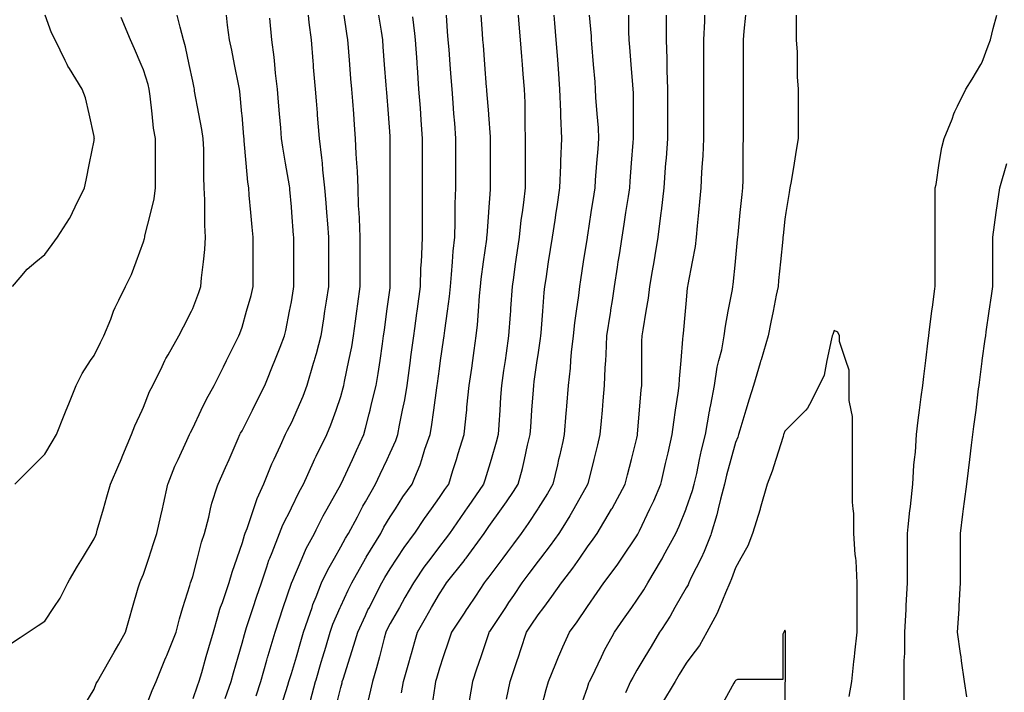
# Model space of a CAD drawing. Units: inches. Extents: x 2439085 to 2745013, y 1414657 to 1567451.
# Drawn here: x 2455170 to 2457145, y 1516506 to 1517855 of the extents above; entities that cross this region are included whole.
import ezdxf

# ---------------------------------------------------------------- set-up
doc = ezdxf.new("R2010")
doc.units = ezdxf.units.IN
doc.header["$MEASUREMENT"] = 0
doc.layers.add('Contours100ft', color=9, linetype='Continuous')

msp = doc.modelspace()

# ---------------------------------------------------------------- linework, layer by layer
at = {"layer": 'Contours100ft'}
for points, elevation in [([(2455156, 1517319.5), (2455171.2, 1517337.7), (2455185.4, 1517354.8), (2455202.5, 1517369), (2455220.6, 1517384.1), (2455235.4, 1517403.8), (2455246.4, 1517418.5), (2455270.1, 1517456.4), (2455274.6, 1517463.5), (2455276.5, 1517468), (2455281.7, 1517479.5), (2455300.6, 1517517.4), (2455303.8, 1517533.2), (2455310.5, 1517566.9), (2455319.6, 1517612.3), (2455320.1, 1517615.8), (2455320.2, 1517616.4), (2455320.1, 1517616.9), (2455319.6, 1517620.5), (2455309.5, 1517665.9), (2455302.4, 1517698.1), (2455295.9, 1517715.3), (2455270.1, 1517756.6), (2455266.9, 1517761.6), (2455265.5, 1517764.8), (2455261.9, 1517773.1), (2455241.3, 1517814.3), (2455234.4, 1517828), (2455221.4, 1517863.8)], 9990), ([(2455160.8, 1516923.7), (2455171.2, 1516934.1), (2455190.7, 1516953.6), (2455210.3, 1516973.2), (2455220.6, 1516983.6), (2455235.3, 1517008), (2455244.1, 1517022.7), (2455259.7, 1517061.8), (2455263.9, 1517072.1), (2455265.7, 1517076.6), (2455270.1, 1517087.7), (2455283.7, 1517121.6), (2455295.7, 1517145.6), (2455312.7, 1517171.1), (2455319.6, 1517181.5), (2455332.6, 1517207.5), (2455339.1, 1517220.6), (2455353.1, 1517254.1), (2455358.9, 1517270), (2455361.6, 1517277.5), (2455369.1, 1517292.4), (2455382.6, 1517319.5), (2455394.6, 1517343.5), (2455403.9, 1517369), (2455418.5, 1517409.3), (2455420.7, 1517416.3), (2455421.2, 1517418.5), (2455421.6, 1517421.5), (2455433.2, 1517468), (2455440.2, 1517495.8), (2455442.6, 1517517.4), (2455442.6, 1517541.5), (2455442.6, 1517566.9), (2455442.6, 1517592.3), (2455442.6, 1517616.4), (2455439.1, 1517637), (2455436.1, 1517665.9), (2455432.3, 1517701.5), (2455430.3, 1517715.3), (2455427.9, 1517724.7), (2455418.5, 1517754.4), (2455414.1, 1517764.8), (2455400.6, 1517796.3), (2455392.9, 1517814.3), (2455373.7, 1517859.2)], 9960), ([(2455372.3, 1516969.9), (2455373.7, 1516973.2), (2455377.2, 1516981.3), (2455394.9, 1517022.7), (2455401.1, 1517040.1), (2455416, 1517072.1), (2455418.5, 1517077.8), (2455431.1, 1517109.1), (2455437.3, 1517121.6), (2455456.1, 1517159.2), (2455461.6, 1517171.1), (2455463.6, 1517175.5), (2455468, 1517183), (2455489.9, 1517220.6), (2455499.1, 1517238.9), (2455514.7, 1517270), (2455517.5, 1517275.7), (2455529.5, 1517307.6), (2455533.9, 1517319.5), (2455535, 1517337.1), (2455538.8, 1517369), (2455541.8, 1517394.2), (2455543.1, 1517418.5), (2455541.8, 1517442.7), (2455541.8, 1517468), (2455541.8, 1517493.2), (2455540.5, 1517517.4), (2455539.5, 1517539.4), (2455539.5, 1517566.9), (2455539.5, 1517594.4), (2455538.5, 1517616.4), (2455535.9, 1517634.8), (2455530, 1517665.9), (2455521.3, 1517711.5), (2455520.8, 1517715.3), (2455520.2, 1517718), (2455517.5, 1517731.6), (2455510.5, 1517764.8), (2455503.1, 1517799.9), (2455499.1, 1517814.3), (2455492.1, 1517839.7), (2455486.4, 1517863.8)], 9930), ([(2455408.1, 1516715.4), (2455411.1, 1516725.8), (2455413.3, 1516731), (2455418.5, 1516743.2), (2455429.2, 1516775.3), (2455438.9, 1516804.4), (2455445.7, 1516824.8), (2455453.5, 1516859.7), (2455456.7, 1516874.2), (2455458.8, 1516883.5), (2455467.7, 1516923.7), (2455468, 1516924.5), (2455481.7, 1516959.6), (2455488.1, 1516973.2), (2455505.9, 1517011.1), (2455511, 1517022.7), (2455513, 1517027.2), (2455517.5, 1517035.7), (2455534.7, 1517072.1), (2455545, 1517094.1), (2455560.5, 1517121.6), (2455567, 1517134.6), (2455579.1, 1517158.9), (2455585.2, 1517171.1), (2455603.4, 1517207.6), (2455609.9, 1517220.6), (2455611.7, 1517225.3), (2455616.4, 1517237.9), (2455625.6, 1517270), (2455634.6, 1517301.4), (2455638.7, 1517319.5), (2455638.7, 1517341.8), (2455638.7, 1517369), (2455638.7, 1517396.2), (2455638.7, 1517418.5), (2455636.8, 1517438.9), (2455634.2, 1517468), (2455631, 1517502.8), (2455629.7, 1517517.4), (2455628.1, 1517529.1), (2455624.8, 1517566.9), (2455620.9, 1517611.9), (2455620.4, 1517616.4), (2455620.1, 1517620), (2455616.4, 1517663.2), (2455616.2, 1517665.9), (2455611.9, 1517710.8), (2455611.2, 1517715.3), (2455609.9, 1517721.8), (2455601.3, 1517764.8), (2455595.6, 1517793.4), (2455591.4, 1517814.3), (2455587, 1517843.7), (2455584.9, 1517863.8)], 9900), ([(2455424.4, 1516478.4), (2455436.4, 1516510.1), (2455444.4, 1516527.9), (2455461.7, 1516571.1), (2455464.2, 1516577.4), (2455465.3, 1516580.1), (2455468, 1516586.8), (2455484, 1516626.9), (2455490.7, 1516653.6), (2455497.9, 1516676.3), (2455511.7, 1516720), (2455513.3, 1516725.8), (2455514.3, 1516729), (2455517.5, 1516738.4), (2455527.1, 1516775.3), (2455535.4, 1516806.9), (2455541, 1516824.8), (2455549.9, 1516857.1), (2455553.3, 1516874.2), (2455555.6, 1516885.6), (2455567, 1516919.8), (2455568.3, 1516923.7), (2455583.1, 1516957.1), (2455590.3, 1516973.2), (2455608.9, 1517015.1), (2455612.2, 1517022.7), (2455613.6, 1517025.5), (2455616.4, 1517030.2), (2455637.4, 1517072.1), (2455646.9, 1517091.2), (2455662.1, 1517121.6), (2455665.9, 1517131.1), (2455677.4, 1517159.7), (2455681.9, 1517171.1), (2455692.6, 1517197.8), (2455701.7, 1517220.6), (2455704.5, 1517231.5), (2455711.8, 1517270), (2455715.4, 1517289), (2455719.5, 1517315.4), (2455720.1, 1517319.5), (2455720.1, 1517324.2), (2455720.1, 1517369), (2455720.1, 1517413.8), (2455720.1, 1517418.5), (2455719.8, 1517422.8), (2455716.3, 1517468), (2455715.4, 1517479.6), (2455712.2, 1517514.3), (2455712, 1517517.4), (2455711.4, 1517521.4), (2455703.5, 1517566.9), (2455697.9, 1517598.9), (2455695.8, 1517616.4), (2455694, 1517637.8), (2455691.6, 1517665.9), (2455689.7, 1517689.6), (2455687.5, 1517715.3), (2455683.5, 1517747.2), (2455682, 1517764.8), (2455680.7, 1517779.6), (2455676, 1517814.3), (2455672, 1517857.6)], 9870), ([(2455749.1, 1517863.8), (2455750.3, 1517849.2), (2455754.7, 1517814.3), (2455758.2, 1517771.4), (2455758.8, 1517764.8), (2455759.3, 1517759.2), (2455762.9, 1517715.3), (2455764.9, 1517691.8), (2455766.9, 1517667.8), (2455767, 1517665.9), (2455767.2, 1517663.5), (2455771.2, 1517616.4), (2455776, 1517578), (2455776.8, 1517566.9), (2455777.9, 1517553.9), (2455782.1, 1517517.4), (2455784.4, 1517487.5), (2455785.9, 1517468), (2455787.6, 1517445.2), (2455789.7, 1517418.5), (2455789.7, 1517393.8), (2455789.7, 1517369), (2455789.7, 1517344.2), (2455789.7, 1517319.5), (2455785.2, 1517290.4), (2455782.1, 1517270), (2455779.8, 1517255.1), (2455774.5, 1517220.6), (2455764.9, 1517184.9), (2455761.9, 1517174), (2455761, 1517171.1), (2455759.2, 1517165.4), (2455746.4, 1517121.6), (2455738, 1517099.1), (2455726.3, 1517072.1), (2455715.4, 1517047.2), (2455707.2, 1517030.8), (2455703.1, 1517022.7), (2455693.1, 1517000.4), (2455680.2, 1516973.2), (2455675.6, 1516963.5), (2455665.9, 1516940), (2455659.3, 1516923.7), (2455645.9, 1516894.3), (2455639.2, 1516874.2), (2455625.9, 1516834.2), (2455622.2, 1516824.8), (2455620.6, 1516820.6), (2455616.4, 1516805.9), (2455605.8, 1516775.3), (2455595.8, 1516746.5), (2455589.7, 1516725.8), (2455576.4, 1516685.8), (2455572.8, 1516676.3), (2455571.2, 1516672.2), (2455567, 1516657.5), (2455558.2, 1516626.9), (2455549.2, 1516595.2), (2455544.1, 1516577.4), (2455534.9, 1516545.3), (2455529.9, 1516527.9), (2455526.7, 1516518.7), (2455517.5, 1516493)], 9840), ([(2455582.4, 1516493.9), (2455594.6, 1516527.9), (2455599.4, 1516544.9), (2455608.7, 1516577.4), (2455616.4, 1516604.5), (2455621, 1516622.3), (2455622.4, 1516626.9), (2455625.4, 1516635.8), (2455638.9, 1516676.3), (2455645.7, 1516696.6), (2455655.4, 1516725.8), (2455665.9, 1516757.4), (2455670.4, 1516770.8), (2455672.3, 1516775.3), (2455677.1, 1516786.5), (2455691.8, 1516824.8), (2455698.4, 1516841.8), (2455714.6, 1516874.2), (2455715.4, 1516875.8), (2455730.9, 1516908.2), (2455739.4, 1516923.7), (2455759.6, 1516968), (2455761.9, 1516973.2), (2455762.8, 1516975.3), (2455764.9, 1516979.4), (2455786.5, 1517022.7), (2455794.6, 1517042.4), (2455804.9, 1517072.1), (2455814.3, 1517099.2), (2455819.5, 1517116.5), (2455820.8, 1517121.6), (2455822.1, 1517129.4), (2455830.8, 1517171.1), (2455836.4, 1517198.5), (2455840.1, 1517220.6), (2455844.1, 1517250.3), (2455846.7, 1517270), (2455848.7, 1517285.1), (2455853.3, 1517319.5), (2455853.3, 1517358.5), (2455853.3, 1517369), (2455853.3, 1517379.5), (2455853.3, 1517418.5), (2455852.1, 1517456.2), (2455851.2, 1517468), (2455850.3, 1517481.5), (2455849, 1517517.4), (2455847.8, 1517550.9), (2455846.6, 1517566.9), (2455845.3, 1517585.5), (2455844.1, 1517616.4), (2455842, 1517644), (2455840.3, 1517665.9), (2455838.3, 1517691.4), (2455836.5, 1517715.3), (2455834.9, 1517735.9), (2455832.7, 1517764.8), (2455830.1, 1517798.6), (2455828.9, 1517814.3), (2455826.9, 1517826.9), (2455821.2, 1517863.8)], 9810), ([(2455645, 1516499.4), (2455653.9, 1516527.9), (2455665.9, 1516570.8), (2455667.4, 1516575.9), (2455667.8, 1516577.4), (2455668.7, 1516580.2), (2455682.7, 1516626.9), (2455690.9, 1516651.4), (2455699.2, 1516676.3), (2455715.4, 1516724.8), (2455715.6, 1516725.6), (2455715.7, 1516725.8), (2455716, 1516726.4), (2455737, 1516775.3), (2455745.3, 1516794.8), (2455761.4, 1516824.8), (2455764.9, 1516831.6), (2455779.1, 1516860), (2455787, 1516874.2), (2455814.3, 1516923), (2455814.6, 1516923.5), (2455814.7, 1516923.7), (2455815.1, 1516924.4), (2455837.6, 1516973.2), (2455845.9, 1516991.2), (2455860.4, 1517022.7), (2455863.8, 1517035.4), (2455871.6, 1517064.4), (2455873.4, 1517072.1), (2455876.1, 1517084.4), (2455885.4, 1517121.6), (2455889.6, 1517145.3), (2455893.2, 1517171.1), (2455897.9, 1517205.1), (2455900.4, 1517220.6), (2455901.9, 1517231.9), (2455907, 1517270), (2455913.3, 1517317.1), (2455913.6, 1517319.2), (2455913.6, 1517319.5), (2455913.6, 1517319.9), (2455913.6, 1517369), (2455913.6, 1517418.1), (2455913.7, 1517418.5), (2455913.7, 1517418.8), (2455913.7, 1517468), (2455913.7, 1517517.1), (2455913.7, 1517517.4), (2455913.7, 1517517.8), (2455913.7, 1517566.9), (2455913.7, 1517616), (2455913.7, 1517616.4), (2455913.6, 1517616.7), (2455913.3, 1517621.3), (2455909.9, 1517665.9), (2455906.6, 1517708.6), (2455906.1, 1517715.3), (2455905.5, 1517723.2), (2455902.3, 1517764.8), (2455899.5, 1517800.5), (2455898.5, 1517814.3), (2455895.8, 1517831.8), (2455890.8, 1517863.8)], 9780), ([(2455695, 1516478.4), (2455708.1, 1516520.7), (2455710.4, 1516527.9), (2455711.5, 1516531.8), (2455715.4, 1516543.9), (2455725.3, 1516577.4), (2455734.3, 1516608), (2455739.8, 1516626.9), (2455753.1, 1516664.6), (2455756.8, 1516676.3), (2455758.7, 1516682.5), (2455764.9, 1516697.9), (2455776, 1516725.8), (2455788.2, 1516751.9), (2455801.6, 1516775.3), (2455814.3, 1516797.6), (2455824, 1516815.1), (2455829.9, 1516824.8), (2455847.7, 1516858.2), (2455856.1, 1516874.2), (2455858.7, 1516879.3), (2455863.8, 1516888.2), (2455884.3, 1516923.7), (2455893.5, 1516943.5), (2455907.2, 1516973.2), (2455913.3, 1516986.5), (2455924.7, 1517011.2), (2455928.8, 1517022.7), (2455932.2, 1517041.5), (2455938.5, 1517072.1), (2455942.7, 1517092.3), (2455947.6, 1517121.6), (2455952.8, 1517161.2), (2455954.2, 1517171.1), (2455955.2, 1517178.7), (2455960.8, 1517220.6), (2455962.8, 1517235.7), (2455966.8, 1517266), (2455967.4, 1517270), (2455968.1, 1517275.3), (2455974, 1517319.5), (2455975.2, 1517356.6), (2455976, 1517369), (2455977, 1517383.2), (2455978.3, 1517418.5), (2455978.3, 1517452.4), (2455978.3, 1517468), (2455978.3, 1517483.5), (2455978.3, 1517517.4), (2455978.3, 1517551.4), (2455978.3, 1517566.9), (2455978.3, 1517582.4), (2455978.3, 1517616.4), (2455975.7, 1517653), (2455974.7, 1517665.9), (2455974, 1517677), (2455971.2, 1517715.3), (2455968.1, 1517759.5), (2455967.7, 1517764.8), (2455967.4, 1517769.4), (2455964.1, 1517814.3), (2455962.8, 1517827.1), (2455959.2, 1517860.2)], 9750), ([(2455753.8, 1516489.5), (2455763.9, 1516527.9), (2455764.9, 1516531.1), (2455775.4, 1516566.9), (2455778.5, 1516577.4), (2455784.2, 1516596.7), (2455793, 1516626.9), (2455798.6, 1516642.6), (2455813.3, 1516676.3), (2455814.3, 1516678.6), (2455829, 1516711.1), (2455836.4, 1516725.8), (2455863.8, 1516774.3), (2455864.2, 1516774.9), (2455864.4, 1516775.3), (2455865.4, 1516776.9), (2455894.5, 1516824.8), (2455901, 1516837), (2455913.3, 1516857.7), (2455923.9, 1516874.2), (2455939.1, 1516898), (2455957.3, 1516923.7), (2455962.8, 1516936.8), (2455973.5, 1516962.5), (2455976.8, 1516973.2), (2455983, 1516993.4), (2455993.4, 1517022.7), (2455996.3, 1517038.6), (2456000.9, 1517072.1), (2456007, 1517116.4), (2456007.9, 1517121.6), (2456008.4, 1517125.5), (2456012.3, 1517154.4), (2456014.6, 1517171.1), (2456020.5, 1517212.3), (2456021.7, 1517220.6), (2456022.8, 1517231.2), (2456028.2, 1517270), (2456032.3, 1517299.5), (2456034.3, 1517319.5), (2456036.7, 1517344), (2456038.4, 1517369), (2456039.9, 1517390.8), (2456042.9, 1517418.5), (2456044, 1517450.3), (2456044, 1517468), (2456044, 1517485.6), (2456045.3, 1517517.4), (2456045.3, 1517550.4), (2456045.3, 1517566.9), (2456045.3, 1517583.4), (2456045.3, 1517616.4), (2456042.9, 1517647), (2456041.5, 1517665.9), (2456039.8, 1517687.8), (2456037.7, 1517715.3), (2456035.8, 1517738.9), (2456033.9, 1517764.8), (2456031.5, 1517795), (2456030, 1517814.3), (2456028.8, 1517830.8), (2456026.2, 1517863.8)], 9720), ([(2455805.2, 1516478.4), (2455814.3, 1516516), (2455816.9, 1516525.3), (2455817.5, 1516527.9), (2455818.9, 1516532.5), (2455833.4, 1516577.4), (2455840.8, 1516600.4), (2455848.3, 1516626.9), (2455863.8, 1516660.1), (2455869, 1516671.2), (2455871.7, 1516676.3), (2455880.1, 1516692.6), (2455896.7, 1516725.8), (2455902.7, 1516736.4), (2455913.3, 1516753.5), (2455927.8, 1516775.3), (2455941.8, 1516796.3), (2455962.6, 1516824.8), (2455962.8, 1516825), (2455982.3, 1516854.8), (2455996.3, 1516874.2), (2456012.3, 1516896.4), (2456023.4, 1516912.6), (2456031.1, 1516923.7), (2456039.5, 1516951), (2456046.4, 1516973.2), (2456050, 1516984.9), (2456061.6, 1517022.7), (2456061.7, 1517023.9), (2456066.7, 1517067.2), (2456067.1, 1517072.1), (2456067.5, 1517077.9), (2456072.2, 1517121.6), (2456077.1, 1517155.7), (2456079.3, 1517171.1), (2456082.2, 1517191.6), (2456086.3, 1517220.6), (2456088.7, 1517243), (2456090.6, 1517270), (2456092.7, 1517301.1), (2456094.6, 1517319.5), (2456096.1, 1517334.6), (2456100.8, 1517369), (2456107.1, 1517414.4), (2456107.5, 1517418.5), (2456107.7, 1517422), (2456111.1, 1517468), (2456111.2, 1517469.7), (2456114.5, 1517514.1), (2456114.9, 1517517.4), (2456114.9, 1517521.1), (2456114.9, 1517566.9), (2456114.9, 1517612.7), (2456114.9, 1517616.4), (2456114.7, 1517619.9), (2456111.2, 1517664.1), (2456111.1, 1517665.9), (2456107.5, 1517711.7), (2456107.3, 1517715.3), (2456106.9, 1517719.6), (2456103.5, 1517764.8), (2456100.5, 1517803.5), (2456099.6, 1517814.3), (2456098.7, 1517826.8), (2456095.8, 1517863.8)], 9690), ([(2456170, 1517863.8), (2456170.8, 1517853.6), (2456174.1, 1517814.3), (2456176.9, 1517781), (2456178.2, 1517764.8), (2456179.8, 1517745.7), (2456182.3, 1517715.3), (2456183.4, 1517688.6), (2456183.4, 1517665.9), (2456183.4, 1517643.1), (2456184.5, 1517616.4), (2456184.5, 1517590.7), (2456184.5, 1517566.9), (2456184.5, 1517543.1), (2456184.5, 1517517.4), (2456181.1, 1517488.4), (2456178.1, 1517468), (2456175.8, 1517452.8), (2456172.2, 1517418.5), (2456165.8, 1517374.2), (2456165.1, 1517369), (2456164.5, 1517365.1), (2456160.7, 1517338), (2456158, 1517319.5), (2456154.9, 1517275.8), (2456154.5, 1517270), (2456154, 1517263.4), (2456151, 1517220.6), (2456146, 1517185.8), (2456143.9, 1517171.1), (2456141.1, 1517151.5), (2456136.8, 1517121.6), (2456135.1, 1517097.7), (2456133.3, 1517072.1), (2456131.2, 1517042.7), (2456129.8, 1517022.7), (2456126.1, 1517007.8), (2456115.8, 1516973.2), (2456111.2, 1516957.7), (2456103.2, 1516931.7), (2456100.7, 1516923.7), (2456077.2, 1516889.7), (2456066.5, 1516874.2), (2456064.5, 1516871.4), (2456061.7, 1516867.4), (2456032.2, 1516824.8), (2456023.8, 1516813.2), (2456012.3, 1516798.8), (2455994.9, 1516775.3), (2455981.2, 1516756.9), (2455962.8, 1516729.7), (2455960.1, 1516725.8), (2455943.1, 1516696), (2455931.9, 1516676.3), (2455913.3, 1516643.9), (2455907.5, 1516632.7), (2455904.8, 1516626.9), (2455901.5, 1516615), (2455891.8, 1516577.4), (2455886, 1516555.2), (2455877.8, 1516527.9), (2455867.1, 1516481.7)], 9660), ([(2455935.9, 1516505.3), (2455939.9, 1516527.9), (2455950.6, 1516565.2), (2455954.1, 1516577.4), (2455956, 1516584.2), (2455962.8, 1516607.8), (2455968.2, 1516626.9), (2455984.2, 1516654.9), (2455996.5, 1516676.3), (2456012.3, 1516703.9), (2456021, 1516717.1), (2456026.8, 1516725.8), (2456061.7, 1516769.9), (2456064.1, 1516772.9), (2456065.8, 1516775.3), (2456076.4, 1516790), (2456101.8, 1516824.8), (2456105.7, 1516830.3), (2456111.2, 1516838.3), (2456137.1, 1516874.2), (2456147, 1516888), (2456160.7, 1516908.9), (2456170.3, 1516923.7), (2456178.8, 1516955.1), (2456182.8, 1516973.2), (2456189.1, 1517001.7), (2456194.4, 1517022.7), (2456195.4, 1517037.4), (2456197.9, 1517072.1), (2456200.8, 1517112.3), (2456201.5, 1517121.6), (2456202.5, 1517129.2), (2456208.5, 1517171.1), (2456210.2, 1517182.5), (2456215.1, 1517215.7), (2456215.6, 1517220.6), (2456216.2, 1517226.7), (2456219.5, 1517270), (2456222.2, 1517307.4), (2456223.6, 1517319.5), (2456226.1, 1517335.4), (2456231.2, 1517369), (2456235, 1517393.6), (2456238.8, 1517418.5), (2456244.1, 1517452.4), (2456246.5, 1517468), (2456248.2, 1517479.4), (2456254.1, 1517517.4), (2456255.8, 1517563.1), (2456255.8, 1517566.9), (2456255.8, 1517570.7), (2456257.7, 1517616.4), (2456255.8, 1517662.1), (2456255.8, 1517665.9), (2456255.8, 1517669.7), (2456254.1, 1517715.3), (2456250.9, 1517756.1), (2456250.3, 1517764.8), (2456249.5, 1517774.9), (2456246.5, 1517814.3), (2456243.9, 1517848), (2456242.7, 1517863.8)], 9630), ([(2456312.7, 1517863.8), (2456316.3, 1517821.5), (2456316.6, 1517814.3), (2456317.3, 1517806.1), (2456320.8, 1517764.8), (2456323.7, 1517729.9), (2456324.9, 1517715.3), (2456325.6, 1517698.9), (2456328.2, 1517665.9), (2456330.5, 1517637.7), (2456331.3, 1517616.4), (2456329.7, 1517595.8), (2456327.5, 1517566.9), (2456324.9, 1517533.2), (2456323.7, 1517517.4), (2456321.7, 1517504.8), (2456316.1, 1517468), (2456309.1, 1517422.7), (2456308.5, 1517419), (2456308.5, 1517418.5), (2456308.3, 1517417.7), (2456300.8, 1517369), (2456295.3, 1517333.3), (2456293.2, 1517319.5), (2456291.2, 1517301.6), (2456286.5, 1517270), (2456283, 1517246.7), (2456280.2, 1517220.6), (2456276.8, 1517188.2), (2456275.5, 1517171.1), (2456274.4, 1517156.3), (2456270.4, 1517121.6), (2456267.2, 1517079.7), (2456266.6, 1517072.1), (2456266.1, 1517065.7), (2456262.8, 1517022.7), (2456259.6, 1517009), (2456252.9, 1516979.9), (2456251.4, 1516973.2), (2456248.9, 1516962.4), (2456239.9, 1516923.7), (2456229, 1516904.8), (2456210.2, 1516875.3), (2456209.5, 1516874.2), (2456190.4, 1516844.5), (2456176.5, 1516824.8), (2456160.7, 1516803.7), (2456148.5, 1516787.5), (2456139.4, 1516775.3), (2456111.2, 1516737.8), (2456106.2, 1516730.8), (2456102.2, 1516725.8), (2456084.3, 1516698.9), (2456069.3, 1516676.3), (2456066.2, 1516671.8), (2456061.7, 1516665), (2456036.3, 1516626.9), (2456030.3, 1516608.8), (2456019.8, 1516577.4), (2456012.3, 1516554.8), (2456006.3, 1516533.9), (2456004.6, 1516527.9), (2456002.9, 1516518.6), (2455997, 1516478.4)], 9600), ([(2456391.3, 1517863.8), (2456391.3, 1517831), (2456392, 1517814.3), (2456393.3, 1517799.5), (2456396.2, 1517764.8), (2456399.6, 1517723.8), (2456400.3, 1517715.3), (2456400.6, 1517707.9), (2456400.6, 1517665.9), (2456400.6, 1517623.8), (2456400.9, 1517616.4), (2456400.3, 1517608.6), (2456397.1, 1517566.9), (2456394.3, 1517531.2), (2456393.3, 1517517.4), (2456390.6, 1517500), (2456385.7, 1517468), (2456382.1, 1517444.5), (2456378.1, 1517418.5), (2456372.6, 1517383), (2456370.4, 1517369), (2456368.9, 1517358.7), (2456362.8, 1517319.5), (2456358.6, 1517291.9), (2456355.7, 1517273), (2456355.2, 1517270), (2456354.6, 1517266.1), (2456347.6, 1517220.6), (2456346.2, 1517183.5), (2456345.2, 1517171.1), (2456344, 1517156.5), (2456342.6, 1517121.6), (2456340, 1517090.7), (2456338.4, 1517072.1), (2456336.6, 1517050.2), (2456334.3, 1517022.7), (2456329.3, 1517002.5), (2456322, 1516973.2), (2456309.7, 1516924.4), (2456309.6, 1516923.7), (2456309.4, 1516923.4), (2456309.1, 1516922.9), (2456281.9, 1516874.2), (2456273.9, 1516860), (2456259.6, 1516837.2), (2456251.9, 1516824.8), (2456234.6, 1516800.4), (2456215, 1516775.3), (2456210.2, 1516769.2), (2456191.6, 1516744.4), (2456177.6, 1516725.8), (2456160.7, 1516700.4), (2456151.1, 1516686), (2456144.7, 1516676.3), (2456112.6, 1516628.3), (2456111.7, 1516626.9), (2456111.6, 1516626.5), (2456111.2, 1516625.4), (2456095.2, 1516577.4), (2456086.8, 1516552.3), (2456078.7, 1516527.9), (2456072.2, 1516488.9)], 9570), ([(2456146.7, 1516492.4), (2456154.1, 1516527.9), (2456160.7, 1516547.7), (2456168.1, 1516570), (2456170.6, 1516577.4), (2456175.5, 1516592.3), (2456187.1, 1516626.9), (2456196.3, 1516640.7), (2456210.2, 1516661.5), (2456221.5, 1516676.3), (2456238, 1516698), (2456256.9, 1516725.8), (2456259.6, 1516729.3), (2456279.7, 1516755.2), (2456293.6, 1516775.3), (2456309.1, 1516797.5), (2456320.9, 1516813), (2456328.9, 1516824.8), (2456357.5, 1516873.2), (2456358.2, 1516874.2), (2456358.3, 1516874.5), (2456358.6, 1516875), (2456385, 1516923.7), (2456389.6, 1516942.2), (2456397.4, 1516973.2), (2456408.1, 1517016), (2456409.3, 1517021.4), (2456409.6, 1517022.7), (2456409.8, 1517024.4), (2456413.6, 1517072.1), (2456416.9, 1517112.8), (2456418, 1517121.6), (2456418.4, 1517132), (2456418.4, 1517171.1), (2456418.4, 1517210.2), (2456418.9, 1517220.6), (2456420.6, 1517233.1), (2456427, 1517270), (2456431.5, 1517296.1), (2456434.5, 1517319.5), (2456439.7, 1517351.2), (2456442.7, 1517369), (2456444.8, 1517381.7), (2456451, 1517418.5), (2456457.1, 1517467.5), (2456457.2, 1517468), (2456457.2, 1517468.3), (2456457.5, 1517471.1), (2456462.9, 1517517.4), (2456466, 1517558.4), (2456466.7, 1517566.9), (2456467.4, 1517576.8), (2456470.5, 1517616.4), (2456470.5, 1517652.9), (2456470.5, 1517665.9), (2456470.5, 1517678.8), (2456470.5, 1517715.3), (2456469, 1517753.3), (2456469, 1517764.8), (2456469, 1517776.3), (2456467.4, 1517814.3), (2456467.4, 1517853.8), (2456467.4, 1517863.8)], 9540), ([(2456217.4, 1516478.4), (2456226.2, 1516511.9), (2456231.3, 1516527.9), (2456245.9, 1516563.6), (2456251.1, 1516577.4), (2456253.5, 1516583.6), (2456259.6, 1516597.3), (2456272.9, 1516626.9), (2456288.4, 1516647.5), (2456307.7, 1516676.3), (2456309.1, 1516678.5), (2456328.6, 1516706.3), (2456342.2, 1516725.8), (2456358.6, 1516747.6), (2456370.4, 1516763.4), (2456378.3, 1516775.3), (2456408.1, 1516819.9), (2456409.9, 1516822.9), (2456410.9, 1516824.8), (2456413.3, 1516830), (2456434.5, 1516874.2), (2456442, 1516889.8), (2456456.4, 1516923.7), (2456457.5, 1516928.8), (2456465.9, 1516964.9), (2456467.8, 1516973.2), (2456470.9, 1516986.5), (2456479.2, 1517022.7), (2456482.1, 1517047.6), (2456486, 1517072.1), (2456491.4, 1517106), (2456493.4, 1517121.6), (2456493.9, 1517134.7), (2456497.1, 1517171.1), (2456500.8, 1517214.4), (2456501.1, 1517220.6), (2456501.8, 1517225.7), (2456505.7, 1517270), (2456507, 1517285.3), (2456510, 1517316.5), (2456510.4, 1517319.5), (2456511, 1517323.6), (2456519.7, 1517369), (2456525.6, 1517399.9), (2456528.1, 1517418.5), (2456530.2, 1517441.7), (2456532.6, 1517468), (2456534.6, 1517489.8), (2456537.1, 1517517.4), (2456538.5, 1517549), (2456540.1, 1517566.9), (2456541.4, 1517582), (2456542.8, 1517616.4), (2456542.8, 1517652.2), (2456542.8, 1517665.9), (2456542.8, 1517679.5), (2456542.8, 1517715.3), (2456542.8, 1517751.2), (2456542.8, 1517764.8), (2456542.8, 1517778.4), (2456542.8, 1517814.3), (2456544.4, 1517851.7), (2456544.4, 1517863.8)], 9510), ([(2456313.5, 1516527.9), (2456317.9, 1516536.7), (2456337.3, 1516577.4), (2456344.2, 1516591.8), (2456358.6, 1516618.1), (2456363.4, 1516626.9), (2456381.8, 1516653.1), (2456398.1, 1516676.3), (2456408.1, 1516690.6), (2456422.1, 1516711.7), (2456430.5, 1516725.8), (2456457.5, 1516771.6), (2456458.9, 1516773.9), (2456459.6, 1516775.3), (2456461.8, 1516779.6), (2456486.3, 1516824.8), (2456492.8, 1516839), (2456506.9, 1516874.2), (2456507, 1516874.4), (2456520, 1516910.8), (2456523.4, 1516923.7), (2456528.4, 1516945.1), (2456534.2, 1516973.2), (2456538.1, 1516991.6), (2456545.8, 1517022.7), (2456554.2, 1517069.9), (2456554.6, 1517072.1), (2456554.8, 1517073.8), (2456556.5, 1517082.4), (2456564, 1517121.6), (2456569.6, 1517158), (2456572.9, 1517171.1), (2456578.4, 1517193), (2456583.4, 1517220.6), (2456586.1, 1517240.4), (2456591.7, 1517270), (2456600, 1517313.6), (2456600.9, 1517319.5), (2456601.6, 1517323.9), (2456605.9, 1517369), (2456606, 1517370), (2456610.4, 1517414.1), (2456610.8, 1517418.5), (2456611.3, 1517423.9), (2456615.8, 1517468), (2456619.4, 1517504), (2456620.7, 1517517.4), (2456621.5, 1517532.9), (2456621.5, 1517566.9), (2456621.5, 1517600.9), (2456622.3, 1517616.4), (2456622.3, 1517632.8), (2456622.3, 1517665.9), (2456622.3, 1517698.9), (2456622.3, 1517715.3), (2456622.3, 1517731.7), (2456622.3, 1517764.8), (2456622.3, 1517797.9), (2456622.3, 1517814.3), (2456623.3, 1517831.6), (2456626.7, 1517863.8)], 9480), ([(2456728, 1517863.8), (2456728, 1517837.4), (2456728, 1517814.3), (2456729.8, 1517789.4), (2456729.8, 1517764.8), (2456729.8, 1517740.2), (2456731.9, 1517715.3), (2456731.9, 1517688.4), (2456731.9, 1517665.9), (2456731.9, 1517643.3), (2456731.9, 1517616.4), (2456728, 1517593.3), (2456723.6, 1517566.9), (2456717.5, 1517530), (2456715.4, 1517517.4), (2456713.9, 1517508.5), (2456707.1, 1517468), (2456704.9, 1517454.7), (2456701.6, 1517421.8), (2456701.3, 1517418.5), (2456700.9, 1517414.5), (2456696.3, 1517369), (2456692.6, 1517331.8), (2456691.4, 1517319.5), (2456688, 1517302.6), (2456681.5, 1517270), (2456677.2, 1517248.3), (2456671.6, 1517220.6), (2456657.3, 1517173), (2456656.8, 1517171.1), (2456656.5, 1517170.1), (2456655.4, 1517166.7), (2456641.9, 1517121.6), (2456633.6, 1517094), (2456627.1, 1517072.1), (2456614.9, 1517031.6), (2456612.2, 1517022.7), (2456610.6, 1517018), (2456606, 1517007), (2456596.6, 1516973.2), (2456588, 1516941.7), (2456583.8, 1516923.7), (2456575.7, 1516893.4), (2456571.6, 1516874.2), (2456568.9, 1516861.8), (2456557.5, 1516824.8), (2456556.5, 1516822.1), (2456543.5, 1516788.3), (2456537, 1516775.3), (2456517.5, 1516736.3), (2456512.7, 1516725.8), (2456510.9, 1516721.9), (2456507, 1516715.4), (2456484.7, 1516676.3), (2456474.8, 1516659), (2456457.5, 1516632.4), (2456453.9, 1516626.9), (2456436.7, 1516598.2), (2456424.2, 1516577.4), (2456408.1, 1516550.4), (2456399.9, 1516536.1), (2456395.8, 1516527.9), (2456385.5, 1516505.4)], 9450), ([(2456944.4, 1516486.3), (2456944.4, 1516527.9), (2456944.4, 1516569.5), (2456945.3, 1516577.4), (2456946, 1516583.7), (2456946, 1516626.9), (2456948.3, 1516672.3), (2456948.3, 1516676.3), (2456948.3, 1516680.3), (2456950.8, 1516725.8), (2456950.8, 1516773.8), (2456950.8, 1516775.3), (2456950.8, 1516776.8), (2456950.8, 1516824.8), (2456952.3, 1516838), (2456955.9, 1516870.6), (2456956.3, 1516874.2), (2456956.8, 1516878.8), (2456961.8, 1516923.7), (2456963.9, 1516961.6), (2456965.3, 1516973.2), (2456967, 1516987.9), (2456969.2, 1517022.7), (2456972.8, 1517051.6), (2456975.4, 1517072.1), (2456978.7, 1517098.5), (2456981.6, 1517121.6), (2456983.8, 1517139.6), (2456987.7, 1517171.1), (2456992.8, 1517211.6), (2456993.9, 1517220.6), (2456994.4, 1517228), (2457000, 1517270), (2457001.8, 1517283.3), (2457005.8, 1517315.5), (2457006.3, 1517319.5), (2457006.3, 1517324.1), (2457006.3, 1517369), (2457006.3, 1517413.9), (2457006.3, 1517418.5), (2457006.6, 1517423.3), (2457006.6, 1517468), (2457006.6, 1517512.6), (2457006.9, 1517517.4), (2457008.4, 1517524), (2457014.9, 1517566.9), (2457019.8, 1517598.4), (2457024.3, 1517616.4), (2457040.4, 1517655), (2457044.3, 1517665.9), (2457046.2, 1517670.9), (2457051.2, 1517681.1), (2457068.4, 1517715.3), (2457080.5, 1517735.5), (2457098.1, 1517764.8), (2457100.7, 1517769.2), (2457113, 1517802), (2457117.6, 1517814.3), (2457123.2, 1517836.8), (2457130, 1517863.8)], 9450), ([(2457069.9, 1516497.1), (2457065.5, 1516527.9), (2457059.7, 1516569), (2457058.4, 1516577.4), (2457057.5, 1516583.7), (2457051.4, 1516626.9), (2457054.7, 1516672.9), (2457054.7, 1516676.3), (2457054.7, 1516679.8), (2457057.5, 1516725.8), (2457057.5, 1516769), (2457057.5, 1516775.3), (2457057.5, 1516781.6), (2457057.5, 1516824.8), (2457062.3, 1516863.1), (2457063.7, 1516874.2), (2457065.5, 1516888.5), (2457069.9, 1516923.7), (2457073.3, 1516951.1), (2457076.1, 1516973.2), (2457079.7, 1517001.6), (2457082.3, 1517022.7), (2457084.3, 1517039.1), (2457088.5, 1517072.1), (2457093.8, 1517114.7), (2457094.7, 1517121.6), (2457095.3, 1517127), (2457100.7, 1517170.1), (2457100.9, 1517171.1), (2457107, 1517214.3), (2457107.9, 1517220.6), (2457109.1, 1517229), (2457115, 1517270), (2457119.4, 1517300.8), (2457122.1, 1517319.5), (2457122.1, 1517340.9), (2457122.1, 1517369), (2457122.1, 1517397.1), (2457122.1, 1517418.5), (2457125.6, 1517443.4), (2457129.1, 1517468), (2457131.8, 1517486.4), (2457136.2, 1517517.4), (2457150.2, 1517566.4)], 9480), ([(2456834.2, 1516497.6), (2456839.3, 1516527.9), (2456843.7, 1516567.8), (2456844.8, 1516577.4), (2456845.6, 1516585.1), (2456850.3, 1516626.9), (2456850.3, 1516673.3), (2456850.3, 1516676.3), (2456850.3, 1516679.4), (2456850.3, 1516725.8), (2456847.8, 1516769.8), (2456847.2, 1516775.3), (2456846.4, 1516782.3), (2456843.7, 1516824.8), (2456843.7, 1516864.6), (2456842.3, 1516874.2), (2456840.5, 1516887.1), (2456840.5, 1516923.7), (2456840.5, 1516960.4), (2456840.5, 1516973.2), (2456840.5, 1516986), (2456840.5, 1517022.7), (2456840.5, 1517059.3), (2456837.9, 1517072.1), (2456834.1, 1517091.4), (2456834.1, 1517121.6), (2456834.1, 1517151.9), (2456827.7, 1517171.1), (2456814.8, 1517209.6), (2456814.8, 1517220.6), (2456811.2, 1517227.9), (2456803.9, 1517231.6), (2456801.1, 1517223.3), (2456800.2, 1517220.6), (2456798.4, 1517215.1), (2456789.6, 1517171.1), (2456783.7, 1517141.8), (2456773.6, 1517121.6), (2456754.4, 1517083.1), (2456750.7, 1517075.8), (2456747.1, 1517072.1), (2456704.9, 1517030), (2456703.2, 1517024.4), (2456702.7, 1517022.7), (2456701.5, 1517019.3), (2456687, 1516973.2), (2456679.4, 1516949.2), (2456669.5, 1516923.7), (2456655.9, 1516874.7), (2456655.8, 1516874.2), (2456655.7, 1516874), (2456655.4, 1516873.1), (2456640.3, 1516824.8), (2456630.9, 1516799.8), (2456617, 1516775.3), (2456606, 1516756), (2456598.4, 1516733.4), (2456595, 1516725.8), (2456585.8, 1516705.7), (2456574.1, 1516676.3), (2456569, 1516663.8), (2456556.5, 1516641.2), (2456548.5, 1516626.9), (2456533.7, 1516600.2), (2456516.6, 1516577.4), (2456507, 1516564.6), (2456493.3, 1516541.7), (2456485, 1516527.9), (2456457.5, 1516482.1)], 9420), ([(2455148, 1516600.6), (2455171.2, 1516616), (2455187.5, 1516626.9), (2455207.4, 1516640.1), (2455220.6, 1516649), (2455238.9, 1516676.3), (2455251.4, 1516695.1), (2455266.7, 1516725.8), (2455270.1, 1516731.4), (2455286.6, 1516758.8), (2455296.4, 1516775.3), (2455319.6, 1516813.9), (2455322.9, 1516821.5), (2455324.3, 1516824.8), (2455326.1, 1516831.3), (2455338.4, 1516874.2), (2455345.2, 1516898.1), (2455352.5, 1516923.7), (2455369.1, 1516962.3), (2455372.3, 1516969.9)], 9930), ([(2455299.3, 1516478.4), (2455319.6, 1516512.3), (2455324.1, 1516523.5), (2455326.3, 1516527.9), (2455335.2, 1516543.5), (2455354.6, 1516577.4), (2455359.8, 1516586.6), (2455369.1, 1516602.8), (2455382.8, 1516626.9), (2455390.8, 1516654.6), (2455397, 1516676.3), (2455408.1, 1516715.4)], 9900), ([(2456706, 1516478.4), (2456706, 1516526.8), (2456706.2, 1516527.9), (2456706.3, 1516529.3), (2456706.3, 1516577.4), (2456706.3, 1516625.5), (2456706.5, 1516626.9), (2456706.2, 1516628.2), (2456704.9, 1516630.7), (2456703.8, 1516628), (2456703, 1516626.9), (2456701.1, 1516623), (2456701.1, 1516577.4), (2456701.1, 1516531.8), (2456655.4, 1516531.8), (2456609.8, 1516531.8), (2456606, 1516529.8), (2456605.3, 1516528.6), (2456604.9, 1516527.9), (2456602.9, 1516524.8), (2456577.6, 1516478.4)], 9390), ([(2456296.1, 1516478.4), (2456309.1, 1516515.8), (2456312.1, 1516524.9), (2456313.5, 1516527.9)], 9480)]:
    msp.add_lwpolyline(points, dxfattribs=dict(at, elevation=elevation))

doc.saveas('drawing.dxf')
